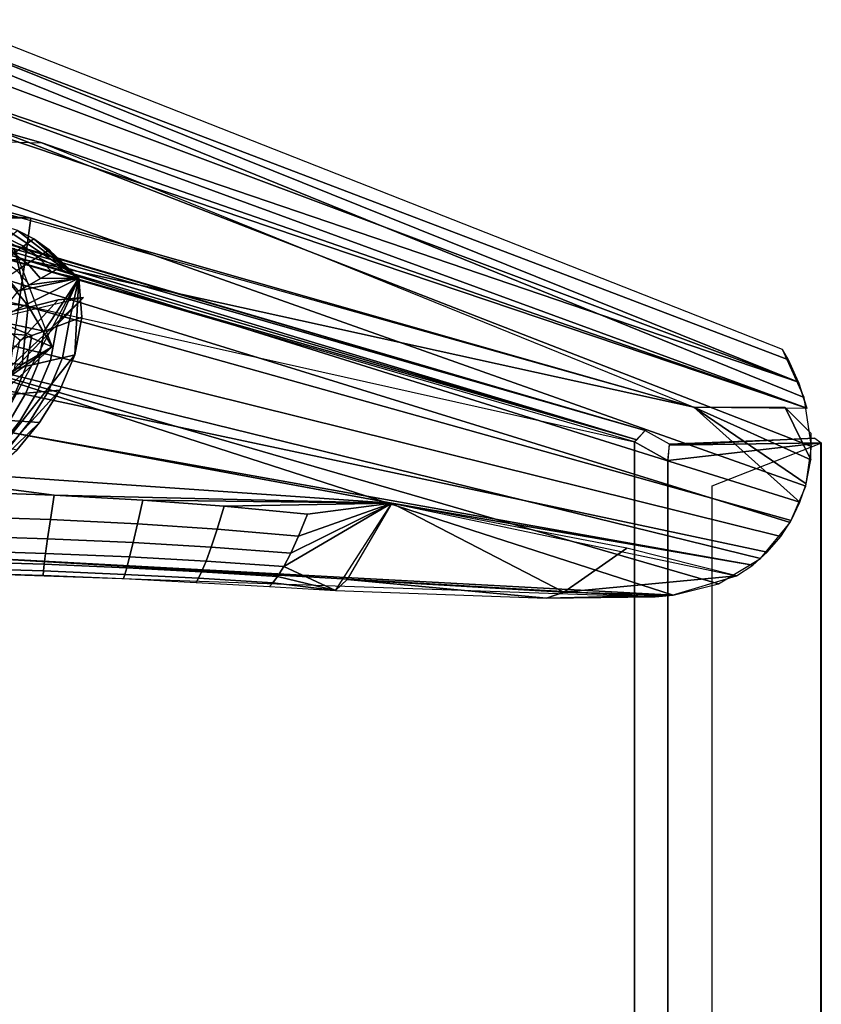
# Model space of a CAD drawing. Extents: x -3.6 to 20.9, y -10.5 to 14.5.
# Drawn here: x 18.2 to 20.9, y 9.1 to 12.4 of the extents above; entities that cross this region are included whole.
import ezdxf

# ---------------------------------------------------------------- set-up
doc = ezdxf.new("R2010")
doc.units = 0
doc.header["$MEASUREMENT"] = 0
doc.layers.add('IGES_LEVEL_0', color=7, linetype='CONTINUOUS')

msp = doc.modelspace()

# ---------------------------------------------------------------- linework, layer by layer
at = {"layer": 'IGES_LEVEL_0'}
msp.add_line((20.868854, 11.10178, -1.130168), (20.869898, 11.101902, -1.117471), dxfattribs=at)
for points in [[(17.841938, 12.39567, -0.046478), (20.806265, 11.266724, -1.027626), (20.785652, 11.301984, -1.007877), (17.922586, 12.429338, -0.160833)], [(20.785652, 11.301984, -1.007877), (17.922586, 12.429338, -0.160833), (17.934761, 12.325544, -0.534201), (20.859949, 11.137633, -1.09813)], [(17.841938, 12.39567, -0.046478), (17.801731, 12.328132, 0.031067), (20.840992, 11.190622, -1.069929)], [(20.840992, 11.190622, -1.069929), (20.806265, 11.266724, -1.027626), (17.841938, 12.39567, -0.046478)], [(17.801731, 12.328132, 0.031067), (17.778637, 12.233391, 0.076509), (20.840992, 11.190622, -1.069929)], [(20.859949, 11.137633, -1.09813), (17.934761, 12.325544, -0.534201), (17.926632, 12.118484, -0.841166), (20.885031, 10.971007, -1.186234)], [(17.778637, 12.233391, 0.076509), (17.765028, 12.148788, 0.093794), (20.869358, 11.101971, -1.102916)], [(20.869358, 11.101971, -1.102916), (20.840992, 11.190622, -1.069929), (17.778637, 12.233391, 0.076509)], [(14.392011, 12.116434, -0.131074), (18.254044, 12.008359, 0.069683), (17.765028, 12.148788, 0.093794)], [(18.21657, 11.750401, 0.045191), (16.833145, 12.130066, 0.093994), (14.767388, 11.990607, -0.088948)], [(20.483208, 11.104572, -0.566504), (16.833145, 12.130066, 0.093994), (18.21657, 11.750401, 0.045191)], [(18.254044, 12.008359, 0.069683), (20.869358, 11.101971, -1.102916), (17.765028, 12.148788, 0.093794)], [(20.885031, 10.971007, -1.186234), (17.926632, 12.118484, -0.841166), (17.908422, 11.881728, -1.077481), (20.86508, 10.835247, -1.25203)], [(14.764607, 11.811373, -0.117556), (18.21657, 11.750401, 0.045191), (14.767388, 11.990607, -0.088948)], [(20.483208, 11.104572, -0.566504), (20.869358, 11.101971, -1.102916), (18.254044, 12.008359, 0.069683)], [(16.242474, 11.889894, 0.146701), (20.279764, 10.986625, -0.404189), (20.279764, 6.440119, -0.404189), (16.242474, 6.885158, 0.146701)], [(17.323698, 11.866103, 0.190424), (17.325045, 11.885368, 0.180826), (20.287823, 10.993566, -0.404975)], [(17.325045, 11.885368, 0.180826), (17.326014, 11.898576, 0.164452), (20.316248, 11.025285, -0.459045)], [(20.316248, 11.025285, -0.459045), (20.287823, 10.993566, -0.404975), (17.325045, 11.885368, 0.180826)], [(17.326469, 11.903899, 0.143649), (20.316248, 11.025285, -0.459045), (17.326014, 11.898576, 0.164452)], [(20.86508, 10.835247, -1.25203), (17.908422, 11.881728, -1.077481), (17.882614, 11.617558, -1.262553), (20.812132, 10.710915, -1.304568)], [(17.322317, 11.845739, 0.191204), (17.323698, 11.866103, 0.190424), (20.287823, 10.993566, -0.404975)], [(20.287823, 10.993566, -0.404975), (20.279764, 10.986625, -0.404189), (17.322317, 11.845739, 0.191204)], [(14.763694, 11.656191, -0.156077), (18.196423, 11.609001, 0.014214), (18.21657, 11.750401, 0.045191), (14.764607, 11.811373, -0.117556)], [(17.930439, 11.77669, -19.040026), (18.380056, 11.546, -19.029419), (18.106085, 11.729643, -18.989349)], [(18.21657, 11.750401, 0.045191), (18.196423, 11.609001, 0.014214), (20.483208, 11.104572, -0.566504)], [(18.170132, 11.708723, -18.98962), (18.106085, 11.729643, -18.989349), (18.380056, 11.546, -19.029419)], [(18.136923, 11.68167, -18.933649), (18.191441, 11.655117, -18.93351), (18.156881, 11.630134, -18.87862), (18.104597, 11.655337, -18.879169)], [(18.170132, 11.708723, -18.98962), (18.226946, 11.680784, -18.989901), (18.191441, 11.655117, -18.93351), (18.136923, 11.68167, -18.933649)], [(18.226946, 11.680784, -18.989901), (18.170132, 11.708723, -18.98962), (18.380056, 11.546, -19.029419)], [(18.226946, 11.680784, -18.989901), (18.279078, 11.642936, -18.990286), (18.241718, 11.618941, -18.933558), (18.191441, 11.655117, -18.93351)], [(18.279078, 11.642936, -18.990286), (18.226946, 11.680784, -18.989901), (18.380056, 11.546, -19.029419)], [(14.764063, 11.490671, -0.209562), (18.175011, 11.457061, -0.029777), (18.196423, 11.609001, 0.014214), (14.763694, 11.656191, -0.156077)], [(18.159439, 11.648443, -19.200678), (18.206816, 11.451127, -19.203775), (18.110559, 11.568772, -19.201344)], [(18.191441, 11.655117, -18.93351), (18.241718, 11.618941, -18.933558), (18.205353, 11.595586, -18.878338), (18.156881, 11.630134, -18.87862)], [(18.159439, 11.648443, -19.200678), (18.289457, 11.31086, -19.2064), (18.206816, 11.451127, -19.203775)], [(20.812132, 10.710915, -1.304568), (17.882614, 11.617558, -1.262553), (17.844616, 11.291181, -1.39129), (20.710794, 10.587296, -1.344198)], [(18.156881, 11.630134, -18.87862), (18.205353, 11.595586, -18.878338), (18.168411, 11.57186, -18.822245), (18.121775, 11.604753, -18.822859)], [(18.241718, 11.618941, -18.933558), (18.2875, 11.566485, -18.934059), (18.24964, 11.545161, -18.878647), (18.205353, 11.595586, -18.878338)], [(18.279078, 11.642936, -18.990286), (18.326397, 11.588393, -18.990986), (18.2875, 11.566485, -18.934059), (18.241718, 11.618941, -18.933558)], [(18.326397, 11.588393, -18.990986), (18.279078, 11.642936, -18.990286), (18.380056, 11.546, -19.029419)], [(18.205353, 11.595586, -18.878338), (18.24964, 11.545161, -18.878647), (18.211178, 11.523499, -18.822355), (18.168411, 11.57186, -18.822245)], [(18.175011, 11.457061, -0.029777), (20.815008, 10.717133, -1.301495), (20.845545, 10.779786, -1.27641), (18.196423, 11.609001, 0.014214)], [(18.196423, 11.609001, 0.014214), (20.845545, 10.779786, -1.27641), (20.483208, 11.104572, -0.566504)], [(18.2875, 11.566485, -18.934059), (18.326397, 11.588393, -18.990986), (18.380056, 11.546, -19.029419)], [(18.380056, 11.546, -19.029419), (17.966967, 10.782977, -19.066902), (18.366766, 11.283524, -19.023657)], [(18.380056, 11.546, -19.029419), (18.091669, 11.401692, -18.617725), (18.173908, 11.502507, -18.767809)], [(18.091669, 11.401692, -18.617725), (18.380056, 11.546, -19.029419), (18.261654, 11.364778, -18.843155)], [(18.099787, 11.461904, -19.202709), (18.110559, 11.568772, -19.201344), (18.206816, 11.451127, -19.203775)], [(18.168411, 11.57186, -18.822245), (18.211178, 11.523499, -18.822355), (18.173908, 11.502507, -18.767809), (18.132614, 11.548869, -18.767889)], [(18.173908, 11.502507, -18.767809), (18.211178, 11.523499, -18.822355), (18.380056, 11.546, -19.029419)], [(18.211178, 11.523499, -18.822355), (18.24964, 11.545161, -18.878647), (18.380056, 11.546, -19.029419)], [(18.24964, 11.545161, -18.878647), (18.2875, 11.566485, -18.934059), (18.380056, 11.546, -19.029419)], [(18.304779, 11.380703, -18.902874), (18.261654, 11.364778, -18.843155), (18.380056, 11.546, -19.029419)], [(18.347231, 11.39638, -18.961662), (18.304779, 11.380703, -18.902874), (18.380056, 11.546, -19.029419)], [(18.390844, 11.412486, -19.022058), (18.347231, 11.39638, -18.961662), (18.380056, 11.546, -19.029419)], [(18.366766, 11.283524, -19.023657), (18.390844, 11.412486, -19.022058), (18.380056, 11.546, -19.029419)], [(18.309429, 11.471484, -19.20438), (18.396521, 11.479265, -19.031933), (17.37406, 11.2352, -19.090237)], [(17.773386, 10.890112, -19.207699), (17.72838, 10.791433, -19.08946), (18.396521, 11.479265, -19.031933)], [(18.396521, 11.479265, -19.031933), (18.309429, 11.471484, -19.20438), (17.773386, 10.890112, -19.207699)], [(17.37406, 11.2352, -19.090237), (17.477804, 11.263163, -19.200071), (18.309429, 11.471484, -19.20438)], [(18.196724, 11.351009, -19.205053), (18.089693, 11.361786, -19.203987), (18.099787, 11.461904, -19.202709), (18.206816, 11.451127, -19.203775)], [(18.155218, 11.315003, -0.080631), (20.779839, 10.663051, -1.320839), (20.815008, 10.717133, -1.301495), (18.175011, 11.457061, -0.029777)], [(18.196724, 11.351009, -19.205053), (18.206816, 11.451127, -19.203775), (18.289457, 11.31086, -19.2064)], [(18.390844, 11.412486, -19.022058), (18.366766, 11.283524, -19.023657), (18.324354, 11.273568, -18.96414), (18.347231, 11.39638, -18.961662)], [(18.219864, 11.349346, -18.785286), (18.17808, 11.333916, -18.727423), (18.091669, 11.401692, -18.617725)], [(18.261654, 11.364778, -18.843155), (18.219864, 11.349346, -18.785286), (18.091669, 11.401692, -18.617725)], [(18.304779, 11.380703, -18.902874), (18.283072, 11.263877, -18.906206), (18.241135, 11.254032, -18.847357), (18.261654, 11.364778, -18.843155)], [(18.347231, 11.39638, -18.961662), (18.324354, 11.273568, -18.96414), (18.283072, 11.263877, -18.906206), (18.304779, 11.380703, -18.902874)], [(18.186628, 11.250879, -19.206333), (18.079599, 11.261655, -19.205265), (18.089693, 11.361786, -19.203987), (18.196724, 11.351009, -19.205053)], [(18.219864, 11.349346, -18.785286), (18.200497, 11.244493, -18.790329), (18.159863, 11.234954, -18.733307), (18.17808, 11.333916, -18.727423)], [(18.186628, 11.250879, -19.206333), (18.196724, 11.351009, -19.205053), (18.289457, 11.31086, -19.2064)], [(18.261654, 11.364778, -18.843155), (18.241135, 11.254032, -18.847357), (18.200497, 11.244493, -18.790329), (18.219864, 11.349346, -18.785286)], [(18.289457, 11.31086, -19.2064), (17.811232, 10.87506, -19.208231), (18.069183, 11.158325, -19.206585)], [(18.289457, 11.31086, -19.2064), (18.069183, 11.158325, -19.206585), (18.186628, 11.250879, -19.206333)], [(18.134155, 11.161662, -0.147226), (20.733931, 10.609325, -1.337206), (20.779839, 10.663051, -1.320839), (18.155218, 11.315003, -0.080631)], [(20.412308, 10.462386, -1.333219), (20.567329, 10.50052, -1.353162), (17.844616, 11.291181, -1.39129)], [(20.567329, 10.50052, -1.353162), (20.710794, 10.587296, -1.344198), (17.844616, 11.291181, -1.39129)], [(17.844616, 11.291181, -1.39129), (17.877207, 10.59888, -1.13525), (20.412308, 10.462386, -1.333219)], [(18.315487, 11.163051, -19.024618), (18.366766, 11.283524, -19.023657), (17.966967, 10.782977, -19.066902)], [(18.366766, 11.283524, -19.023657), (18.315487, 11.163051, -19.024618), (18.276306, 11.159424, -18.966099), (18.324354, 11.273568, -18.96414)], [(18.069183, 11.158325, -19.206585), (18.079599, 11.261655, -19.205265), (18.186628, 11.250879, -19.206333)], [(18.200497, 11.244493, -18.790329), (18.161882, 11.148833, -18.7952), (18.124344, 11.145359, -18.739134), (18.159863, 11.234954, -18.733307)], [(18.241135, 11.254032, -18.847357), (18.199425, 11.152308, -18.851273), (18.161882, 11.148833, -18.7952), (18.200497, 11.244493, -18.790329)], [(18.283072, 11.263877, -18.906206), (18.238167, 11.155894, -18.909138), (18.199425, 11.152308, -18.851273), (18.241135, 11.254032, -18.847357)], [(18.324354, 11.273568, -18.96414), (18.276306, 11.159424, -18.966099), (18.238167, 11.155894, -18.909138), (18.283072, 11.263877, -18.906206)], [(20.869358, 11.101971, -1.102916), (20.869555, 11.101761, -1.118497), (20.840992, 11.190622, -1.069929)], [(18.24617, 11.052531, -19.025112), (18.315487, 11.163051, -19.024618), (17.966967, 10.782977, -19.066902)], [(18.199425, 11.152308, -18.851273), (18.14411, 11.059407, -18.854908), (18.111095, 11.061631, -18.799852), (18.161882, 11.148833, -18.7952)], [(18.115587, 11.023707, -0.220278), (20.684072, 10.56537, -1.347481), (20.733931, 10.609325, -1.337206), (18.134155, 11.161662, -0.147226)], [(18.238167, 11.155894, -18.909138), (18.178179, 11.057112, -18.911724), (18.14411, 11.059407, -18.854908), (18.199425, 11.152308, -18.851273)], [(18.276306, 11.159424, -18.966099), (18.211716, 11.054852, -18.967653), (18.178179, 11.057112, -18.911724), (18.238167, 11.155894, -18.909138)], [(18.315487, 11.163051, -19.024618), (18.24617, 11.052531, -19.025112), (18.211716, 11.054852, -18.967653), (18.276306, 11.159424, -18.966099)], [(20.795448, 11.103396, -0.837178), (20.483208, 11.104572, -0.566504), (20.882759, 10.925149, -1.209957)], [(20.845545, 10.779786, -1.27641), (20.867287, 10.84339, -1.248587), (20.483208, 11.104572, -0.566504)], [(20.867287, 10.84339, -1.248587), (20.882759, 10.925149, -1.209957), (20.483208, 11.104572, -0.566504)], [(20.882759, 10.925149, -1.209957), (20.883833, 11.014824, -1.164615), (20.795448, 11.103396, -0.837178)], [(18.168596, 10.957406, -19.025354), (18.24617, 11.052531, -19.025112), (17.966967, 10.782977, -19.066902)], [(18.178179, 11.057112, -18.911724), (18.111135, 10.971645, -18.914072), (18.082342, 10.978781, -18.858311), (18.14411, 11.059407, -18.854908)], [(18.211716, 11.054852, -18.967653), (18.139477, 10.964622, -18.968962), (18.111135, 10.971645, -18.914072), (18.178179, 11.057112, -18.911724)], [(18.24617, 11.052531, -19.025112), (18.168596, 10.957406, -19.025354), (18.139477, 10.964622, -18.968962), (18.211716, 11.054852, -18.967653)], [(17.453352, 10.91467, -0.291791), (19.449886, 10.777219, -0.490386), (18.115587, 11.023707, -0.220278)], [(20.684072, 10.56537, -1.347481), (18.115587, 11.023707, -0.220278), (19.449886, 10.777219, -0.490386)], [(20.393913, 10.922194, -0.470738), (20.279764, 10.986625, -0.404189), (20.316248, 11.025285, -0.459045), (20.398796, 10.979832, -0.512135)], [(20.393913, 6.414043, -0.470738), (20.279764, 6.445829, -0.404189), (20.279764, 10.986625, -0.404189), (20.393913, 10.922194, -0.470738)], [(20.393913, 10.922194, -0.470738), (20.399336, 10.974783, -0.492523), (20.91852, 10.982427, -1.055349)], [(20.91852, 6.443758, -1.055349), (20.393913, 6.414043, -0.470738), (20.393913, 10.922194, -0.470738), (20.91852, 10.982427, -1.055349)], [(20.399336, 10.974783, -0.492523), (20.398796, 10.979832, -0.512136), (20.896671, 10.998777, -1.054659)], [(20.896671, 10.998777, -1.054659), (20.91852, 10.982427, -1.055349), (20.399336, 10.974783, -0.492523)], [(20.917379, 6.44375, -1.180413), (20.545263, 6.371695, -1.572508), (20.545263, 10.836354, -1.572508), (20.917379, 10.982411, -1.180413)], [(20.917379, 10.982411, -1.180413), (20.91852, 10.982427, -1.055349), (20.91852, 6.43805, -1.055349), (20.917379, 6.438043, -1.180413)], [(19.449886, 10.777219, -0.490386), (17.453352, 10.91467, -0.291791), (18.295713, 10.803661, -0.385161)], [(18.006609, 10.814552, -0.368704), (18.295713, 10.803661, -0.385161), (17.453352, 10.91467, -0.291791)], [(17.997778, 10.730047, -0.455777), (18.282919, 10.720442, -0.469045), (18.295713, 10.803661, -0.385161), (18.006609, 10.814552, -0.368704)], [(18.282919, 10.720442, -0.469045), (18.580711, 10.705848, -0.49438), (18.598803, 10.787023, -0.413151), (18.295713, 10.803661, -0.385161)], [(18.295713, 10.803661, -0.385161), (18.598803, 10.787023, -0.413151), (19.449886, 10.777219, -0.490386)], [(18.580711, 10.705848, -0.49438), (18.853098, 10.687762, -0.527199), (18.876902, 10.766135, -0.448456), (18.598803, 10.787023, -0.413151)], [(18.598803, 10.787023, -0.413151), (18.876902, 10.766135, -0.448456), (19.449886, 10.777219, -0.490386)], [(18.876902, 10.766135, -0.448456), (19.161461, 10.738728, -0.495092), (19.449886, 10.777219, -0.490386)], [(19.257898, 10.478345, -1.072091), (19.449886, 10.777219, -0.490386), (19.080858, 10.560658, -0.730207)], [(19.104586, 10.606087, -0.648526), (19.080858, 10.560658, -0.730207), (19.449886, 10.777219, -0.490386)], [(19.131258, 10.664515, -0.570783), (19.104586, 10.606087, -0.648526), (19.449886, 10.777219, -0.490386)], [(19.161461, 10.738728, -0.495092), (19.131258, 10.664515, -0.570783), (19.449886, 10.777219, -0.490386)], [(19.449886, 10.777219, -0.490386), (19.297892, 10.516313, -0.84043), (20.03845, 10.47255, -1.034529)], [(20.25382, 10.623013, -0.772421), (19.449886, 10.777219, -0.490386), (20.03845, 10.47255, -1.034529)], [(19.449886, 10.777219, -0.490386), (20.62842, 10.528928, -1.352456), (20.684072, 10.56537, -1.347481)], [(18.853098, 10.687762, -0.527199), (19.131258, 10.664515, -0.570783), (19.161461, 10.738728, -0.495092), (18.876902, 10.766135, -0.448456)], [(17.991936, 10.664061, -0.546067), (18.273251, 10.655343, -0.555363), (18.282919, 10.720442, -0.469045), (17.997778, 10.730047, -0.455777)], [(18.273251, 10.655343, -0.555363), (18.565922, 10.642214, -0.577689), (18.580711, 10.705848, -0.49438), (18.282919, 10.720442, -0.469045)], [(18.565922, 10.642214, -0.577689), (18.832729, 10.626191, -0.607943), (18.853098, 10.687762, -0.527199), (18.580711, 10.705848, -0.49438)], [(18.832729, 10.626191, -0.607943), (19.104586, 10.606087, -0.648526), (19.131258, 10.664515, -0.570783), (18.853098, 10.687762, -0.527199)], [(17.988686, 10.613397, -0.641473), (18.266235, 10.605232, -0.64604), (18.273251, 10.655343, -0.555363), (17.991936, 10.664061, -0.546067)], [(18.266235, 10.605232, -0.64604), (18.553892, 10.593077, -0.66502), (18.565922, 10.642214, -0.577689), (18.273251, 10.655343, -0.555363)], [(18.553892, 10.593077, -0.66502), (18.81522, 10.578489, -0.692621), (18.832729, 10.626191, -0.607943), (18.565922, 10.642214, -0.577689)], [(17.987762, 10.575822, -0.744687), (18.261541, 10.5679, -0.744014), (18.266235, 10.605232, -0.64604), (17.988686, 10.613397, -0.641473)], [(18.261541, 10.5679, -0.744014), (18.544254, 10.556287, -0.759535), (18.553892, 10.593077, -0.66502), (18.266235, 10.605232, -0.64604)], [(18.81522, 10.578489, -0.692621), (19.080858, 10.560658, -0.730207), (19.104586, 10.606087, -0.648526), (18.832729, 10.626191, -0.607943)], [(20.62842, 10.528928, -1.352456), (20.25382, 10.623013, -0.772421), (20.03845, 10.47255, -1.034529)], [(17.877207, 10.59888, -1.13525), (17.863424, 10.542567, -0.9756), (20.350836, 10.456518, -1.320045)], [(20.350836, 10.456518, -1.320045), (20.412308, 10.462386, -1.333219), (17.877207, 10.59888, -1.13525)], [(17.988731, 10.552925, -0.844109), (18.259207, 10.544931, -0.839216), (18.261541, 10.5679, -0.744014), (17.987762, 10.575822, -0.744687)], [(18.259207, 10.544931, -0.839216), (18.537737, 10.533471, -0.852292), (18.544254, 10.556287, -0.759535), (18.261541, 10.5679, -0.744014)], [(18.544254, 10.556287, -0.759535), (18.800201, 10.5426, -0.784545), (18.81522, 10.578489, -0.692621), (18.553892, 10.593077, -0.66502)], [(18.800201, 10.5426, -0.784545), (19.059748, 10.526301, -0.819254), (19.080858, 10.560658, -0.730207), (18.81522, 10.578489, -0.692621)], [(17.991068, 10.539073, -0.964933), (18.258318, 10.530494, -0.960739), (18.259207, 10.544931, -0.839216), (17.988731, 10.552925, -0.844109)], [(18.258318, 10.530494, -0.960739), (18.533337, 10.51895, -0.975815), (18.537737, 10.533471, -0.852292), (18.259207, 10.544931, -0.839216)], [(18.537737, 10.533471, -0.852292), (18.789219, 10.520215, -0.875589), (18.800201, 10.5426, -0.784545), (18.544254, 10.556287, -0.759535)], [(18.789219, 10.520215, -0.875589), (19.043772, 10.504766, -0.908327), (19.059748, 10.526301, -0.819254), (18.800201, 10.5426, -0.784545)], [(19.080858, 10.560658, -0.730207), (19.059748, 10.526301, -0.819254), (19.257898, 10.478345, -1.072091)], [(18.533337, 10.51895, -0.975815), (18.781467, 10.506134, -1.000857), (18.789219, 10.520215, -0.875589), (18.537737, 10.533471, -0.852292)], [(18.781467, 10.506134, -1.000857), (19.032532, 10.491596, -1.034838), (19.043772, 10.504766, -0.908327), (18.789219, 10.520215, -0.875589)], [(19.032532, 10.491596, -1.034838), (19.257898, 10.478345, -1.072091), (19.043772, 10.504766, -0.908327)], [(19.059748, 10.526301, -0.819254), (19.043772, 10.504766, -0.908327), (19.257898, 10.478345, -1.072091)], [(19.297892, 10.516313, -0.84043), (19.257898, 10.478345, -1.072091), (19.979431, 10.451995, -1.22812)], [(20.03845, 10.47255, -1.034529), (19.297892, 10.516313, -0.84043), (19.979431, 10.451995, -1.22812)], [(20.03845, 10.47255, -1.034529), (20.408953, 10.462129, -1.332282), (20.62842, 10.528928, -1.352456)], [(20.408953, 10.462129, -1.332282), (20.03845, 10.47255, -1.034529), (19.979431, 10.451995, -1.22812)], [(19.979431, 10.451995, -1.22812), (20.350836, 10.456518, -1.320045), (20.408953, 10.462129, -1.332282)]]:
    msp.add_3dface(points, dxfattribs=at)

doc.saveas('drawing.dxf')
